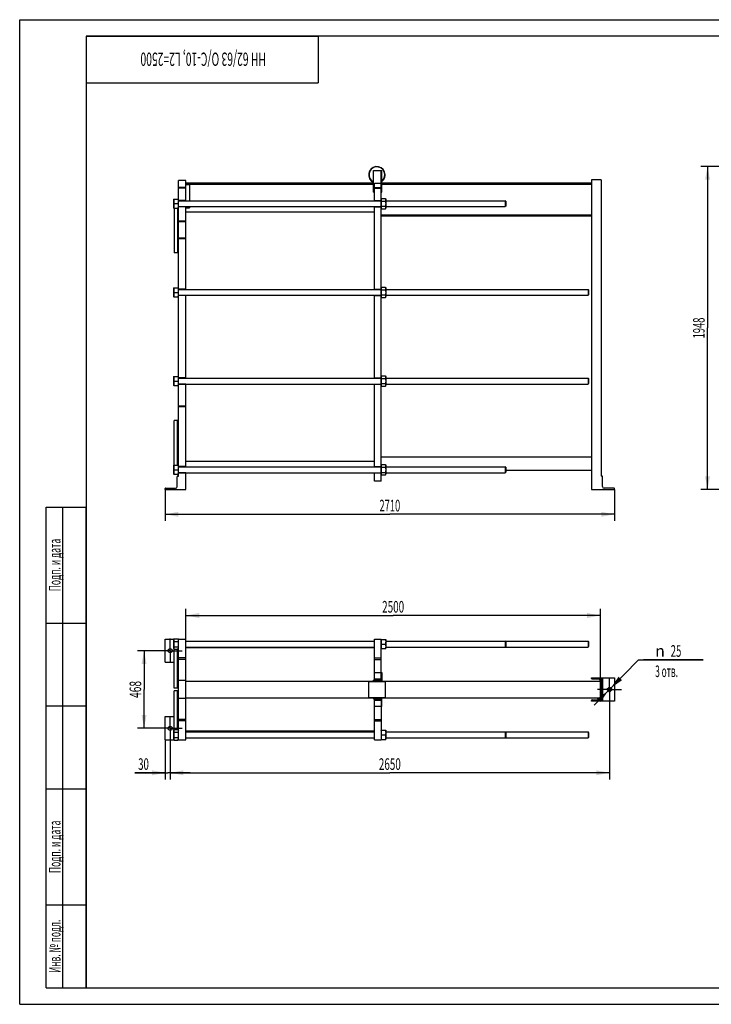
# Model space of a CAD drawing. Units: millimetres. Extents: x 0 to 8400, y -6 to 5940.
# Drawn here: x 0 to 4172, y 0 to 5940 of the extents above; entities that cross this region are included whole.
import ezdxf
from ezdxf.enums import TextEntityAlignment as Align

# ---------------------------------------------------------------- set-up
doc = ezdxf.new("R2010")
doc.units = ezdxf.units.MM
doc.header["$LTSCALE"] = 462
doc.linetypes.add('CENTER', pattern=[0.6, 0.375, -0.075, 0.075, -0.075])
doc.layers.get('0').update_dxf_attribs({"linetype": 'CONTINUOUS'})
for name, color, linetype in [('AXIS', 7, 'CONTINUOUS'), ('DIMS', 7, 'CONTINUOUS'), ('NOTES', 7, 'CONTINUOUS')]:
    doc.layers.add(name, color=color, linetype=linetype)
doc.styles.add('TEXTSTYLE_3', font='gdt')
doc.dimstyles.new('DIMSTYLE_1', dxfattribs={"dimtxt": 70, "dimasz": 80, "dimexe": 2, "dimexo": 0, "dimgap": 0.875, "dimtad": 1, "dimdec": 0, "dimdsep": 46, "dimtxsty": 'Standard', "dimblk": '_FILLED', "dimblk1": '_FILLED', "dimblk2": '_FILLED', "dimcen": 0.09, "dimadec": 0, "dimazin": 0, "dimtp": 2, "dimtm": 2, "dimtfac": 1, "dimtdec": 0, "dimtofl": 0, "dimtmove": 0, "dimatfit": 3, "dimldrblk": '_FILLED', "dimfxl": 1, "dimtolj": 1, "dimarcsym": 0})
doc.dimstyles.new('DIMSTYLE_3', dxfattribs={"dimtxt": 70, "dimasz": 80, "dimexe": 2, "dimexo": 0, "dimgap": 0.875, "dimtad": 1, "dimdsep": 46, "dimtxsty": 'Standard', "dimblk": '_FILLED', "dimblk1": '_FILLED', "dimblk2": '_FILLED', "dimcen": 0.09, "dimadec": 0, "dimazin": 0, "dimtp": 0.8, "dimtm": 0.8, "dimtfac": 1, "dimtofl": 0, "dimtmove": 0, "dimatfit": 3, "dimldrblk": '_FILLED', "dimfxl": 1, "dimtolj": 1, "dimarcsym": 0})
doc.dimstyles.new('DIMSTYLE_4', dxfattribs={"dimtxt": 70, "dimasz": 80, "dimexe": 2, "dimexo": 0, "dimgap": 0.875, "dimtad": 1, "dimdsep": 46, "dimtxsty": 'Standard', "dimblk": '_FILLED', "dimblk1": '_FILLED', "dimblk2": '_FILLED', "dimcen": 0.09, "dimadec": 0, "dimazin": 0, "dimtp": 1.2, "dimtm": 1.2, "dimtfac": 1, "dimtofl": 0, "dimtmove": 0, "dimatfit": 3, "dimldrblk": '_FILLED', "dimfxl": 1, "dimtolj": 1, "dimarcsym": 0})
doc.dimstyles.new('DIMSTYLE_5', dxfattribs={"dimtxt": 70, "dimasz": 80, "dimexe": 2, "dimexo": 0, "dimgap": 0.875, "dimtad": 1, "dimdsep": 46, "dimtxsty": 'Standard', "dimblk": '_FILLED', "dimblk1": '_FILLED', "dimblk2": '_FILLED', "dimcen": 0.09, "dimadec": 0, "dimazin": 0, "dimtp": 0.2, "dimtm": 0.2, "dimtfac": 1, "dimtofl": 0, "dimtmove": 0, "dimatfit": 3, "dimldrblk": '_FILLED', "dimfxl": 1, "dimtolj": 1, "dimarcsym": 0})
doc.dimstyles.new('DIMSTYLE_6', dxfattribs={"dimtxt": 70, "dimasz": 80, "dimexe": 2, "dimexo": 0, "dimgap": 0.875, "dimtad": 1, "dimdsep": 46, "dimtxsty": 'Standard', "dimblk": '_FILLED', "dimblk1": '_FILLED', "dimblk2": '_FILLED', "dimcen": 0.09, "dimadec": 0, "dimazin": 0, "dimtp": 2, "dimtm": 2, "dimtfac": 1, "dimtofl": 0, "dimtmove": 0, "dimatfit": 3, "dimldrblk": '_FILLED', "dimfxl": 1, "dimtolj": 1, "dimarcsym": 0})
doc.dimstyles.new('DIMSTYLE_7', dxfattribs={"dimtxt": 70, "dimasz": 80, "dimexe": 2, "dimexo": 0, "dimtad": 1, "dimdsep": 46, "dimtxsty": 'Standard', "dimblk": '_FILLED', "dimblk1": '_FILLED', "dimblk2": '_FILLED', "dimcen": 0.09, "dimadec": 0, "dimazin": 0, "dimtp": 0.2, "dimtm": 0.2, "dimtfac": 1, "dimtmove": 0, "dimatfit": 2, "dimldrblk": '_FILLED', "dimfxl": 1, "dimtolj": 1, "dimarcsym": 0})

# ---------------------------------------------------------------- blocks, each defined once
blk = doc.blocks.new('_FILLED')
at = {"color": 0, "linetype": 'ByBlock'}
blk.add_solid([(0, 0), (-1, 0.1875), (-1, -0.1875)], dxfattribs=at)
blk = doc.blocks.new('*D1')
at = {"layer": 'DIMS', "color": 2, "linetype": 'Continuous', "transparency": 16777216}
for p, q in [((877.6, 3106.1), (877.6, 2916.2)), ((3587.5, 3106.1), (3587.5, 2916.2)), ((877.6, 2956.2), (2232.6, 2956.2)), ((3587.5, 2956.2), (2232.6, 2956.2))]:
    blk.add_line(p, q, dxfattribs=at)
at = {"layer": 'DIMS', "color": 2, "linetype": 'Continuous', "transparency": 16777216, "xscale": 80, "yscale": 80, "zscale": 80, "rotation": 180}
blk.add_blockref('_FILLED', (877.6, 2956.2), dxfattribs=at)
at = {"layer": 'DIMS', "color": 2, "linetype": 'Continuous', "transparency": 16777216, "xscale": 80, "yscale": 80, "zscale": 80}
blk.add_blockref('_FILLED', (3587.5, 2956.2), dxfattribs=at)
at = {"layer": 'DIMS', "color": 2, "linetype": 'Continuous', "transparency": 16777216, "width": 0.59082}
blk.add_text('2710', height=70, dxfattribs=at).set_placement((2232.6, 2973.7), align=Align.CENTER)
blk = doc.blocks.new('*D5')
at = {"layer": 'DIMS', "color": 2, "linetype": 'Continuous', "transparency": 16777216}
for p, q in [((4720.9, 5054.1), (4109, 5054.1)), ((4149, 5054.1), (4149, 4080.1)), ((4149, 3106.1), (4149, 4080.1)), ((4464.9, 3106.1), (4109, 3106.1))]:
    blk.add_line(p, q, dxfattribs=at)
at = {"layer": 'DIMS', "color": 2, "linetype": 'Continuous', "transparency": 16777216, "xscale": 80, "yscale": 80, "zscale": 80}
for p, rotation in [((4149, 5054.1), 90), ((4149, 3106.1), 270)]:
    blk.add_blockref('_FILLED', p, dxfattribs=dict(at, rotation=rotation))
at = {"layer": 'DIMS', "color": 2, "linetype": 'Continuous', "transparency": 16777216, "width": 0.59082}
blk.add_text('1948', height=70, rotation=90, dxfattribs=at).set_placement((4131.5, 4080.1), align=Align.CENTER)
blk = doc.blocks.new('*D7')
at = {"layer": 'DIMS', "color": 2, "linetype": 'Continuous', "transparency": 16777216}
for p, q in [((835.1, 2133.4), (710.2, 2133.4)), ((750.2, 2133.4), (750.2, 1899.4)), ((750.2, 1665.4), (750.2, 1899.4)), ((835.1, 1665.4), (710.2, 1665.4))]:
    blk.add_line(p, q, dxfattribs=at)
at = {"layer": 'DIMS', "color": 2, "linetype": 'Continuous', "transparency": 16777216, "xscale": 80, "yscale": 80, "zscale": 80}
for p, rotation in [((750.2, 2133.4), 90), ((750.2, 1665.4), 270)]:
    blk.add_blockref('_FILLED', p, dxfattribs=dict(at, rotation=rotation))
at = {"layer": 'DIMS', "color": 2, "linetype": 'Continuous', "transparency": 16777216, "width": 0.644531}
blk.add_text('468', height=70, rotation=90, dxfattribs=at).set_placement((732.7, 1899.4), align=Align.CENTER)
blk = doc.blocks.new('*D8')
at = {"layer": 'DIMS', "color": 2, "linetype": 'Continuous', "transparency": 16777216}
for p, q in [((877.6, 1595.4), (877.6, 1356.7)), ((907.6, 1592.9), (907.6, 1356.7)), ((877.6, 1396.7), (694, 1396.7)), ((694, 1396.7), (892.6, 1396.7)), ((1027.6, 1396.7), (892.6, 1396.7)), ((907.6, 1396.7), (1027.6, 1396.7))]:
    blk.add_line(p, q, dxfattribs=at)
at = {"layer": 'DIMS', "color": 2, "linetype": 'Continuous', "transparency": 16777216, "xscale": 80, "yscale": 80, "zscale": 80}
blk.add_blockref('_FILLED', (877.6, 1396.7), dxfattribs=at)
at = {"layer": 'DIMS', "color": 2, "linetype": 'Continuous', "transparency": 16777216, "xscale": 80, "yscale": 80, "zscale": 80, "rotation": 180}
blk.add_blockref('_FILLED', (907.6, 1396.7), dxfattribs=at)
at = {"layer": 'DIMS', "color": 2, "linetype": 'Continuous', "transparency": 16777216, "width": 0.607422}
blk.add_text('30', height=70, dxfattribs=at).set_placement((779.1, 1414.2), align=Align.RIGHT)
blk = doc.blocks.new('*D9')
at = {"layer": 'DIMS', "color": 2, "linetype": 'Continuous', "transparency": 16777216}
for p, q in [((3557.5, 1826.9), (3557.5, 1356.7)), ((907.6, 1592.9), (907.6, 1356.7)), ((907.6, 1396.7), (2232.6, 1396.7)), ((3557.5, 1396.7), (2232.6, 1396.7))]:
    blk.add_line(p, q, dxfattribs=at)
at = {"layer": 'DIMS', "color": 2, "linetype": 'Continuous', "transparency": 16777216, "xscale": 80, "yscale": 80, "zscale": 80, "rotation": 180}
blk.add_blockref('_FILLED', (907.6, 1396.7), dxfattribs=at)
at = {"layer": 'DIMS', "color": 2, "linetype": 'Continuous', "transparency": 16777216, "xscale": 80, "yscale": 80, "zscale": 80}
blk.add_blockref('_FILLED', (3557.5, 1396.7), dxfattribs=at)
at = {"layer": 'DIMS', "color": 2, "linetype": 'Continuous', "transparency": 16777216, "width": 0.625977}
blk.add_text('2650', height=70, dxfattribs=at).set_placement((2232.6, 1414.2), align=Align.CENTER)
blk = doc.blocks.new('*D10')
at = {"layer": 'DIMS', "color": 2, "linetype": 'Continuous', "transparency": 16777216}
for p, q in [((1002.6, 2176.4), (1002.6, 2385.6)), ((3502.6, 1953.3), (3502.6, 2385.6)), ((1002.6, 2345.6), (2252.6, 2345.6)), ((3502.6, 2345.6), (2252.6, 2345.6))]:
    blk.add_line(p, q, dxfattribs=at)
at = {"layer": 'DIMS', "color": 2, "linetype": 'Continuous', "transparency": 16777216, "xscale": 80, "yscale": 80, "zscale": 80, "rotation": 180}
blk.add_blockref('_FILLED', (1002.6, 2345.6), dxfattribs=at)
at = {"layer": 'DIMS', "color": 2, "linetype": 'Continuous', "transparency": 16777216, "xscale": 80, "yscale": 80, "zscale": 80}
blk.add_blockref('_FILLED', (3502.6, 2345.6), dxfattribs=at)
at = {"layer": 'DIMS', "color": 2, "linetype": 'Continuous', "transparency": 16777216, "width": 0.625977}
blk.add_text('2500', height=70, dxfattribs=at).set_placement((2252.6, 2363.1), align=Align.CENTER)
blk = doc.blocks.new('*D11')
at = {"layer": 'DIMS', "color": 2, "linetype": 'Continuous', "transparency": 16777216}
for p, q in [((3557.5, 1899.4), (3733.3, 2079.1)), ((3733.3, 2079.1), (4123.1, 2079.1)), ((4123.1, 2079.1), (3763.3, 2079.1)), ((3566.3, 1908.3), (3557.5, 1899.4)), ((3566.3, 1908.3), (3566.3, 1908.3)), ((3557.5, 1899.4), (3464.9, 1804.6)), ((3548.8, 1890.4), (3557.5, 1899.4)), ((3548.8, 1890.4), (3548.8, 1890.4))]:
    blk.add_line(p, q, dxfattribs=at)
at = {"layer": 'DIMS', "color": 2, "linetype": 'Continuous', "transparency": 16777216, "xscale": 80, "yscale": 80, "zscale": 80}
for p, rotation in [((3566.3, 1908.3), 225.6415525564), ((3548.8, 1890.4), 45.64046823509999)]:
    blk.add_blockref('_FILLED', p, dxfattribs=dict(at, rotation=rotation))
at = {"layer": 'DIMS', "color": 2, "linetype": 'Continuous', "transparency": 16777216, "style": 'TEXTSTYLE_3'}
blk.add_text('n', height=70, dxfattribs=at).set_placement((3833.3, 2096.6))
at = {"layer": 'DIMS', "color": 2, "linetype": 'Continuous', "transparency": 16777216}
for s, width, p in [('25', 0.607422, (3926.6, 2096.6)), ('3 отв.', 0.523438, (3833.3, 1974.1))]:
    blk.add_text(s, height=70, dxfattribs=dict(at, width=width)).set_placement(p)
blk = doc.blocks.new('*T12')
at = {"color": 7, "linetype": 'Continuous'}
for p, q in [((-240, -240), (-240, 2660)), ((-240, 2660), (0, 2660)), ((-140, -240), (-140, 2660)), ((0, -240), (0, 2660)), ((-240, 1960), (0, 1960)), ((-240, 1460), (0, 1460)), ((-240, 960), (0, 960)), ((-240, 260), (0, 260)), ((-240, -240), (0, -240))]:
    blk.add_line(p, q, dxfattribs=at)
at = {"layer": 'NOTES', "color": 2, "linetype": 'Continuous', "oblique": 15}
for s, width, p in [('Подп. и дата', 0.541341, (-153.8, 2310)), ('Подп. и дата', 0.541341, (-153.8, 610)), ('Инв. № подл.', 0.529622, (-153.8, 10))]:
    blk.add_text(s, height=70, rotation=90, dxfattribs=dict(at, width=width)).set_placement(p, align=Align.CENTER)
blk = doc.blocks.new('*T13')
at = {"color": 7, "linetype": 'Continuous'}
for p, q in [((0, 0), (1400, 0)), ((0, 0), (0, -280)), ((1400, 0), (1400, -280)), ((0, -280), (1400, -280))]:
    blk.add_line(p, q, dxfattribs=at)
at = {"layer": 'NOTES', "color": 2, "linetype": 'Continuous', "oblique": 15, "width": 0.572187}
blk.add_text('НН 62/63 О/С-10, L2=2500 ', height=80, rotation=180, dxfattribs=at).set_placement((700, -98.6), align=Align.CENTER)

msp = doc.modelspace()

# ---------------------------------------------------------------- linework, layer by layer
at = {"color": 4, "linetype": 'Continuous'}
for p, q in [((0, 0), (0, 5940)), ((0, 5940), (8400, 5940)), ((0, 0), (8400, 0))]:
    msp.add_line(p, q, dxfattribs=at)
at = {"color": 7, "linetype": 'Continuous'}
for p, q in [((400, 5840), (400, 100)), ((8300, 5840), (400, 5840)), ((2134.417, 4899.138), (2134.417, 5031.138)), ((2134.417, 5031.138), (2184.417, 5031.138)), ((2179.417, 3156.138), (2179.417, 5031.138)), ((2184.417, 4899.138), (2184.417, 5031.138)), ((957.617, 3186.138), (957.617, 4970.138)), ((1002.617, 4970.138), (957.617, 4970.138)), ((1002.617, 4848.138), (1002.617, 4970.138)), ((2134.417, 4954.138), (1002.617, 4954.138)), ((2134.417, 4945.638), (1002.617, 4945.638)), ((1002.617, 4945.138), (1024.617, 4945.138)), ((1024.617, 4945.138), (1024.617, 4848.138)), ((2139.417, 4848.138), (2139.417, 4954.138)), ((2139.417, 4954.138), (2179.417, 4954.138)), ((3449.517, 4954.138), (2184.417, 4954.138)), ((3449.517, 4945.638), (2184.417, 4945.638)), ((3507.517, 4974.138), (3449.517, 4974.138)), ((3449.517, 4974.138), (3449.517, 3106.138)), ((3507.517, 4974.138), (3507.517, 3186.138)), ((1002.617, 4926.84), (957.617, 4926.84)), ((1002.617, 4923.584), (957.617, 4923.584)), ((2134.417, 4899.138), (2139.417, 4899.138)), ((2139.417, 4926.85), (2179.417, 4926.85)), ((2139.417, 4923.594), (2179.417, 4923.594)), ((2179.417, 4899.138), (2184.417, 4899.138)), ((928.617, 4855.688), (929.526, 4857.638)), ((928.617, 4855.688), (928.617, 4804.588)), ((929.526, 4857.638), (956.708, 4857.638)), ((931.51, 4830.138), (954.724, 4830.138)), ((956.708, 4857.638), (957.617, 4855.688)), ((1002.617, 4848.638), (957.617, 4848.638)), ((957.617, 4848.138), (2179.417, 4848.138)), ((957.617, 4812.138), (2179.417, 4812.138)), ((1002.617, 4811.638), (957.617, 4811.638)), ((1002.617, 4313.138), (1002.617, 4812.138)), ((1024.617, 4812.138), (1024.617, 4804.138)), ((2139.417, 4848.638), (2179.417, 4848.638)), ((2139.417, 4313.138), (2139.417, 4812.138)), ((2139.417, 4811.638), (2179.417, 4811.638)), ((2179.417, 4855.688), (2182.31, 4861.892)), ((2182.31, 4861.892), (2205.524, 4861.892)), ((2182.31, 4846.015), (2205.524, 4846.015)), ((2182.31, 4814.261), (2205.524, 4814.261)), ((2205.524, 4861.892), (2208.417, 4855.688)), ((2208.417, 4855.688), (2208.417, 4804.588)), ((2208.417, 4848.138), (2928.617, 4848.138)), ((2208.417, 4812.138), (2928.617, 4812.138)), ((2931.617, 4845.138), (2928.617, 4848.138)), ((2928.617, 4848.138), (2928.617, 4812.138)), ((2931.617, 4815.138), (2928.617, 4812.137)), ((2931.617, 4845.138), (2931.617, 4815.138)), ((928.617, 4804.588), (929.526, 4802.638)), ((929.526, 4802.638), (956.708, 4802.638)), ((931.617, 4802.638), (931.617, 4533.138)), ((952.617, 4802.638), (952.617, 4533.138)), ((955.617, 4779.138), (952.617, 4782.138)), ((955.617, 4779.138), (955.617, 4567.138)), ((956.708, 4802.638), (957.617, 4804.588)), ((1002.617, 4804.138), (1024.617, 4804.138)), ((2139.417, 4779.138), (1002.617, 4779.138)), ((2179.417, 4804.588), (2182.31, 4798.384)), ((2179.417, 4762.638), (3449.517, 4762.638)), ((3449.517, 4754.138), (2179.417, 4754.138)), ((2182.31, 4798.384), (2205.524, 4798.384)), ((2205.524, 4798.384), (2208.417, 4804.588)), ((1002.617, 4724.138), (957.617, 4724.138)), ((1002.617, 4721.138), (957.617, 4721.138)), ((1002.617, 4621.138), (957.617, 4621.138)), ((1002.617, 4618.138), (957.617, 4618.138)), ((952.617, 4533.138), (931.617, 4533.138)), ((955.617, 4567.138), (952.617, 4564.138)), ((928.617, 4320.688), (929.526, 4322.638)), ((928.617, 4320.688), (928.617, 4269.588)), ((929.526, 4322.638), (956.708, 4322.638)), ((931.51, 4295.138), (954.724, 4295.138)), ((956.708, 4322.638), (957.617, 4320.688)), ((1002.617, 4313.638), (957.617, 4313.638)), ((957.617, 4313.138), (2179.417, 4313.138)), ((957.617, 4277.138), (2179.417, 4277.138)), ((1002.617, 3778.138), (1002.617, 4277.138)), ((2139.417, 4313.638), (2179.417, 4313.638)), ((2139.417, 3778.138), (2139.417, 4277.138)), ((2179.417, 4320.688), (2182.31, 4326.892)), ((2182.31, 4326.892), (2205.524, 4326.892)), ((2182.31, 4311.015), (2205.524, 4311.015)), ((2182.31, 4279.261), (2205.524, 4279.261)), ((2205.524, 4326.892), (2208.417, 4320.688)), ((2208.417, 4320.688), (2208.417, 4269.588)), ((2208.417, 4313.138), (3428.617, 4313.138)), ((2208.417, 4277.138), (3428.617, 4277.138)), ((3431.617, 4310.138), (3428.617, 4313.138)), ((3428.617, 4313.138), (3428.617, 4277.138)), ((3431.617, 4280.138), (3428.617, 4277.138)), ((3431.617, 4310.138), (3431.617, 4280.138)), ((928.617, 4269.588), (929.526, 4267.638)), ((929.526, 4267.638), (956.708, 4267.638)), ((956.708, 4267.638), (957.617, 4269.588)), ((1002.617, 4276.638), (957.617, 4276.638)), ((2139.417, 4276.638), (2179.417, 4276.638)), ((2179.417, 4269.588), (2182.31, 4263.384)), ((2182.31, 4263.384), (2205.524, 4263.384)), ((2205.524, 4263.384), (2208.417, 4269.588)), ((928.617, 3785.688), (929.526, 3787.638)), ((928.617, 3785.688), (928.617, 3734.588)), ((929.526, 3787.638), (956.708, 3787.638)), ((931.51, 3760.138), (954.724, 3760.138)), ((956.708, 3787.638), (957.617, 3785.688)), ((1002.617, 3778.638), (957.617, 3778.638)), ((957.617, 3778.138), (2179.417, 3778.138)), ((2139.417, 3778.638), (2179.417, 3778.638)), ((2179.417, 3785.688), (2182.31, 3791.892)), ((2182.31, 3791.892), (2205.524, 3791.892)), ((2182.31, 3776.015), (2205.524, 3776.015)), ((2182.31, 3744.261), (2205.524, 3744.261)), ((2205.524, 3791.892), (2208.417, 3785.688)), ((2208.417, 3785.688), (2208.417, 3734.588)), ((2208.417, 3778.138), (3428.617, 3778.138)), ((3431.617, 3775.138), (3428.617, 3778.138)), ((3428.617, 3778.138), (3428.617, 3742.138)), ((3431.617, 3745.138), (3428.617, 3742.138)), ((3431.617, 3775.138), (3431.617, 3745.138)), ((928.617, 3734.588), (929.526, 3732.638)), ((929.526, 3732.638), (956.708, 3732.638)), ((956.708, 3732.638), (957.617, 3734.588)), ((957.617, 3742.138), (2179.417, 3742.138)), ((1002.617, 3741.638), (957.617, 3741.638)), ((1002.617, 3243.138), (1002.617, 3742.138)), ((2139.417, 3243.138), (2139.417, 3742.138)), ((2139.417, 3741.638), (2179.417, 3741.638)), ((2179.417, 3734.588), (2182.31, 3728.384)), ((2182.31, 3728.384), (2205.524, 3728.384)), ((2205.524, 3728.384), (2208.417, 3734.588)), ((2208.417, 3742.138), (3428.617, 3742.138)), ((1002.617, 3608.138), (957.617, 3608.138)), ((1002.617, 3604.138), (957.617, 3604.138)), ((931.617, 3252.638), (931.617, 3521.138)), ((952.617, 3521.138), (931.617, 3521.138)), ((952.617, 3252.638), (952.617, 3521.138)), ((955.617, 3487.138), (952.617, 3490.138)), ((955.617, 3275.138), (955.617, 3487.138)), ((955.617, 3275.138), (952.617, 3272.138)), ((2139.417, 3275.138), (1002.617, 3275.138)), ((3449.517, 3301.138), (2179.417, 3301.138)), ((928.617, 3250.688), (929.526, 3252.638)), ((928.617, 3250.688), (928.617, 3199.588)), ((929.526, 3252.638), (956.708, 3252.638)), ((931.51, 3225.138), (954.724, 3225.138)), ((956.708, 3252.638), (957.617, 3250.688)), ((1002.617, 3243.638), (957.617, 3243.638)), ((957.617, 3243.138), (2179.417, 3243.138)), ((2139.417, 3243.638), (2179.417, 3243.638)), ((2179.417, 3250.688), (2182.31, 3256.892)), ((2182.31, 3256.892), (2205.524, 3256.892)), ((2182.31, 3241.015), (2205.524, 3241.015)), ((2182.31, 3209.261), (2205.524, 3209.261)), ((2205.524, 3256.892), (2208.417, 3250.688)), ((2208.417, 3250.688), (2208.417, 3199.588)), ((2208.417, 3243.138), (2928.617, 3243.138)), ((2931.617, 3240.138), (2928.617, 3243.138)), ((2928.617, 3243.138), (2928.617, 3207.138)), ((2931.617, 3210.138), (2928.617, 3207.137)), ((2931.617, 3240.138), (2931.617, 3210.138)), ((3449.517, 3221.138), (2931.617, 3221.138)), ((928.617, 3199.588), (929.526, 3197.638)), ((929.526, 3197.638), (956.708, 3197.638)), ((949.617, 3123.138), (949.617, 3183.138)), ((952.617, 3186.138), (957.617, 3186.138)), ((956.708, 3197.638), (957.617, 3199.588)), ((957.617, 3207.138), (2179.417, 3207.138)), ((1002.617, 3206.638), (957.617, 3206.638)), ((1002.617, 3106.138), (1002.617, 3207.138)), ((2139.417, 3156.138), (2139.417, 3207.138)), ((2139.417, 3206.638), (2179.417, 3206.638)), ((2179.417, 3156.138), (2139.417, 3156.138)), ((2179.417, 3199.588), (2182.31, 3193.384)), ((2182.31, 3193.384), (2205.524, 3193.384)), ((2205.524, 3193.384), (2208.417, 3199.588)), ((2208.417, 3207.138), (2928.617, 3207.138)), ((3512.517, 3186.138), (3507.517, 3186.138)), ((3515.517, 3123.138), (3515.517, 3183.138)), ((877.617, 3106.138), (877.617, 3111.138)), ((877.617, 3106.138), (1002.617, 3106.138)), ((880.617, 3114.138), (940.617, 3114.138)), ((3449.517, 3106.138), (3587.517, 3106.138)), ((3584.517, 3114.138), (3524.517, 3114.138)), ((3587.517, 3106.138), (3587.517, 3111.138)), ((877.617, 2063.369), (877.617, 2203.369)), ((877.617, 2203.369), (930.692, 2203.369)), ((928.617, 2198.919), (931.51, 2205.123)), ((928.617, 2198.919), (928.617, 2147.819)), ((931.51, 2205.123), (954.724, 2205.123)), ((954.724, 2205.123), (957.617, 2198.919)), ((955.542, 2203.369), (1002.617, 2203.369)), ((957.617, 1595.369), (957.617, 2203.369)), ((1002.617, 1595.369), (1002.617, 2203.369)), ((2139.417, 1956.369), (2139.417, 2203.369)), ((2139.417, 2203.369), (2179.417, 2203.369)), ((2179.417, 1961.869), (2179.417, 2203.369)), ((2179.417, 2198.919), (2180.326, 2200.869)), ((2180.326, 2200.869), (2207.508, 2200.869)), ((2207.508, 2200.869), (2208.417, 2198.919)), ((2208.417, 2198.919), (2208.417, 2147.819)), ((928.617, 2147.819), (931.51, 2141.614)), ((931.51, 2189.246), (954.724, 2189.246)), ((931.51, 2157.492), (954.724, 2157.492)), ((931.51, 2141.614), (954.724, 2141.614)), ((931.617, 1907.369), (931.617, 2141.614)), ((952.617, 1907.369), (952.617, 2141.614)), ((954.724, 2141.614), (957.617, 2147.819)), ((955.617, 1941.369), (955.617, 2143.53)), ((1002.617, 2191.369), (2139.417, 2191.369)), ((1002.617, 2155.369), (2139.417, 2155.369)), ((2139.417, 2150.369), (1002.617, 2150.369)), ((2179.417, 2147.819), (2180.326, 2145.869)), ((2180.326, 2145.869), (2207.508, 2145.869)), ((2182.31, 2173.369), (2205.524, 2173.369)), ((2207.508, 2145.869), (2208.417, 2147.819)), ((2208.417, 2191.369), (3428.617, 2191.369)), ((2208.417, 2155.369), (3428.617, 2155.369)), ((2928.618, 2191.369), (2928.617, 2173.369)), ((2928.617, 2173.369), (2928.618, 2155.369)), ((2931.617, 2188.37), (2928.618, 2191.369)), ((2931.617, 2158.368), (2928.618, 2155.369)), ((2931.617, 2188.37), (2931.617, 2158.368)), ((3431.617, 2188.369), (3428.617, 2191.369)), ((3428.617, 2191.369), (3428.617, 2173.369)), ((3428.617, 2173.369), (3428.617, 2155.369)), ((3431.617, 2158.368), (3428.617, 2155.369)), ((3431.617, 2188.369), (3431.617, 2158.368)), ((1002.617, 2089.571), (957.617, 2089.571)), ((1002.617, 2080.116), (957.617, 2080.116)), ((2139.417, 2089.575), (2179.417, 2089.575)), ((2139.417, 2080.119), (2179.417, 2080.119)), ((877.617, 2063.369), (931.617, 2063.369)), ((955.617, 2063.369), (957.617, 2063.369)), ((2139.417, 2000.869), (2179.417, 2000.869)), ((2139.417, 1963.369), (2179.417, 1963.369)), ((2181.217, 2001.369), (2184.417, 2001.369)), ((2184.417, 2001.369), (2184.417, 1951.369)), ((3449.517, 1969.369), (3587.517, 1969.369)), ((3449.517, 1965.769), (3449.517, 1969.369)), ((3494.617, 1961.269), (3454.017, 1961.269)), ((3507.517, 1969.369), (3507.517, 1829.369)), ((3515.517, 1969.369), (3515.517, 1829.369)), ((3587.517, 1969.369), (3587.517, 1829.369)), ((952.617, 1907.369), (931.617, 1907.369)), ((955.617, 1941.369), (952.617, 1938.369)), ((1002.617, 1954.369), (957.617, 1954.369)), ((1002.617, 1949.369), (3502.617, 1949.369)), ((2106.417, 1949.369), (2104.417, 1947.369)), ((2104.417, 1947.369), (2104.417, 1851.369)), ((2104.417, 1947.369), (2204.417, 1947.369)), ((2134.417, 1951.369), (2134.417, 1954.569)), ((2184.417, 1951.369), (2134.417, 1951.369)), ((2136.217, 1956.369), (2173.917, 1956.369)), ((2139.417, 1949.369), (2139.417, 1951.369)), ((2179.417, 1949.369), (2179.417, 1951.369)), ((2202.417, 1949.369), (2204.417, 1947.369)), ((2204.417, 1947.369), (2204.417, 1851.369)), ((3502.617, 1845.469), (3502.617, 1953.269)), ((931.617, 1657.123), (931.617, 1891.369)), ((952.617, 1891.369), (931.617, 1891.369)), ((952.617, 1657.123), (952.617, 1891.369)), ((955.617, 1857.369), (952.617, 1860.369)), ((955.617, 1655.208), (955.617, 1857.369)), ((1002.617, 1844.369), (957.617, 1844.369)), ((1002.617, 1849.369), (3502.617, 1849.369)), ((2106.417, 1849.369), (2104.417, 1851.369)), ((2104.417, 1851.369), (2204.417, 1851.369)), ((2134.417, 1847.369), (2134.417, 1844.169)), ((2184.417, 1847.369), (2134.417, 1847.369)), ((2136.217, 1842.369), (2173.917, 1842.369)), ((2139.417, 1847.369), (2139.417, 1849.369)), ((2139.417, 1595.369), (2139.417, 1842.369)), ((2179.417, 1847.369), (2179.417, 1849.369)), ((2184.417, 1797.369), (2184.417, 1847.369)), ((2202.417, 1849.369), (2204.417, 1851.369)), ((2139.417, 1835.369), (2179.417, 1835.369)), ((2139.417, 1797.869), (2179.417, 1797.869)), ((2179.417, 1836.869), (2179.417, 1595.369)), ((2181.217, 1797.369), (2184.417, 1797.369)), ((3449.517, 1829.369), (3449.517, 1832.969)), ((3587.517, 1829.369), (3449.517, 1829.369)), ((3454.017, 1837.469), (3494.617, 1837.469)), ((877.617, 1595.369), (877.617, 1735.369)), ((877.617, 1735.369), (931.617, 1735.369)), ((955.617, 1735.369), (957.617, 1735.369)), ((1002.617, 1718.622), (957.617, 1718.622)), ((1002.617, 1709.166), (957.617, 1709.166)), ((2139.417, 1718.618), (2179.417, 1718.618)), ((2139.417, 1709.163), (2179.417, 1709.163)), ((928.617, 1650.919), (931.51, 1657.123)), ((928.617, 1650.919), (928.617, 1599.819)), ((931.51, 1657.123), (954.724, 1657.123)), ((931.51, 1641.246), (954.724, 1641.246)), ((931.51, 1609.492), (954.724, 1609.492)), ((954.724, 1657.123), (957.617, 1650.919)), ((2139.417, 1648.369), (1002.617, 1648.369)), ((1002.617, 1643.369), (2139.417, 1643.369)), ((1002.617, 1607.369), (2139.417, 1607.369)), ((2179.417, 1650.919), (2180.326, 1652.869)), ((2180.326, 1652.869), (2207.508, 1652.869)), ((2182.31, 1625.369), (2205.524, 1625.369)), ((2207.508, 1652.869), (2208.417, 1650.919)), ((2208.417, 1650.919), (2208.417, 1599.819)), ((2208.417, 1643.369), (3428.617, 1643.369)), ((2208.417, 1607.369), (3428.617, 1607.369)), ((2928.618, 1643.369), (2928.617, 1625.369)), ((2928.617, 1625.369), (2928.618, 1607.369)), ((2931.617, 1640.37), (2928.618, 1643.369)), ((2931.617, 1610.368), (2928.618, 1607.369)), ((2931.617, 1640.37), (2931.617, 1610.368)), ((3431.617, 1640.369), (3428.617, 1643.369)), ((3428.617, 1643.369), (3428.617, 1625.369)), ((3428.617, 1625.369), (3428.617, 1607.369)), ((3431.617, 1610.368), (3428.617, 1607.369)), ((3431.617, 1640.369), (3431.617, 1610.368)), ((877.617, 1595.369), (930.692, 1595.369)), ((928.617, 1599.819), (931.51, 1593.614)), ((931.51, 1593.614), (954.724, 1593.614)), ((954.724, 1593.614), (957.617, 1599.819)), ((955.542, 1595.369), (1002.617, 1595.369)), ((2139.417, 1595.369), (2179.417, 1595.369)), ((2179.417, 1599.819), (2180.326, 1597.869)), ((2180.326, 1597.869), (2207.508, 1597.869)), ((2207.508, 1597.869), (2208.417, 1599.819)), ((400, 100), (8300, 100))]:
    msp.add_line(p, q, dxfattribs=at)
for centre, radius, start, end in [((2154.417, 5004.138), 50, 306.8813432, 246.4181992), ((2154.417, 5004.138), 48, 308.6882626, 245.367771), ((952.617, 3183.138), 3, 90, 180), ((3512.517, 3183.138), 3, 0, 90), ((880.617, 3111.138), 3, 90, 180), ((940.617, 3123.138), 9, 270, 360), ((3524.517, 3123.138), 9, 180, 270), ((3584.517, 3111.138), 3, 0, 90), ((2173.917, 1961.869), 5.5, 270, 360), ((2181.217, 1999.569), 1.8, 90, 180), ((3454.017, 1965.769), 4.5, 180, 270), ((3494.617, 1953.269), 8, 0, 90), ((2136.217, 1954.569), 1.8, 90, 180), ((2136.217, 1844.169), 1.8, 180, 270), ((2173.917, 1836.869), 5.5, 0, 90), ((3494.617, 1845.469), 8, 270, 360), ((2181.217, 1799.169), 1.8, 180, 270), ((3454.017, 1832.969), 4.5, 90, 180)]:
    msp.add_arc(centre, radius, start, end, dxfattribs=at)
for points in [[(931.51, 4857.638), (930.306, 4853.166), (928.746, 4843.888), (930.306, 4834.61), (931.51, 4830.138)], [(931.51, 4830.138), (930.306, 4825.666), (928.746, 4816.388), (930.306, 4807.11), (931.51, 4802.638)], [(954.724, 4857.638), (955.928, 4853.166), (957.488, 4843.888), (955.928, 4834.61), (954.724, 4830.138)], [(954.724, 4830.138), (955.928, 4825.666), (957.488, 4816.388), (955.928, 4807.11), (954.724, 4802.638)], [(2182.31, 4846.015), (2181.099, 4840.821), (2179.553, 4830.138), (2181.099, 4819.455), (2182.31, 4814.261)], [(2205.524, 4846.015), (2206.735, 4840.821), (2208.28, 4830.138), (2206.735, 4819.455), (2205.524, 4814.261)], [(931.51, 4322.638), (930.306, 4318.166), (928.746, 4308.888), (930.306, 4299.61), (931.51, 4295.138)], [(931.51, 4295.138), (930.306, 4290.666), (928.746, 4281.388), (930.306, 4272.11), (931.51, 4267.638)], [(954.724, 4322.638), (955.928, 4318.166), (957.488, 4308.888), (955.928, 4299.61), (954.724, 4295.138)], [(954.724, 4295.138), (955.928, 4290.666), (957.488, 4281.388), (955.928, 4272.11), (954.724, 4267.638)], [(2182.31, 4311.015), (2181.099, 4305.821), (2179.553, 4295.138), (2181.099, 4284.455), (2182.31, 4279.261)], [(2205.524, 4311.015), (2206.735, 4305.821), (2208.28, 4295.138), (2206.735, 4284.455), (2205.524, 4279.261)], [(931.51, 3787.638), (930.306, 3783.166), (928.746, 3773.888), (930.306, 3764.61), (931.51, 3760.138)], [(931.51, 3760.138), (930.306, 3755.666), (928.746, 3746.388), (930.306, 3737.11), (931.51, 3732.638)], [(954.724, 3787.638), (955.928, 3783.166), (957.488, 3773.888), (955.928, 3764.61), (954.724, 3760.138)], [(954.724, 3760.138), (955.928, 3755.666), (957.488, 3746.388), (955.928, 3737.11), (954.724, 3732.638)], [(2182.31, 3776.015), (2181.099, 3770.821), (2179.553, 3760.138), (2181.099, 3749.455), (2182.31, 3744.261)], [(2205.524, 3776.015), (2206.735, 3770.821), (2208.28, 3760.138), (2206.735, 3749.455), (2205.524, 3744.261)], [(931.51, 3252.638), (930.306, 3248.166), (928.746, 3238.888), (930.306, 3229.61), (931.51, 3225.138)], [(931.51, 3225.138), (930.306, 3220.666), (928.746, 3211.388), (930.306, 3202.11), (931.51, 3197.638)], [(954.724, 3252.638), (955.928, 3248.166), (957.488, 3238.888), (955.928, 3229.61), (954.724, 3225.138)], [(954.724, 3225.138), (955.928, 3220.666), (957.488, 3211.388), (955.928, 3202.11), (954.724, 3197.638)], [(2182.31, 3241.015), (2181.099, 3235.821), (2179.553, 3225.138), (2181.099, 3214.455), (2182.31, 3209.261)], [(2205.524, 3241.015), (2206.735, 3235.821), (2208.28, 3225.138), (2206.735, 3214.455), (2205.524, 3209.261)], [(2182.31, 2200.869), (2181.106, 2196.397), (2179.546, 2187.119), (2181.106, 2177.84), (2182.31, 2173.369)], [(2205.524, 2200.869), (2206.728, 2196.397), (2208.288, 2187.119), (2206.728, 2177.84), (2205.524, 2173.369)], [(931.51, 2189.246), (930.299, 2184.052), (928.753, 2173.369), (930.299, 2162.686), (931.51, 2157.492)], [(954.724, 2189.246), (955.935, 2184.052), (957.48, 2173.369), (955.935, 2162.686), (954.724, 2157.492)], [(2182.31, 2173.369), (2181.106, 2168.897), (2179.546, 2159.619), (2181.106, 2150.34), (2182.31, 2145.869)], [(2205.524, 2173.369), (2206.728, 2168.897), (2208.288, 2159.619), (2206.728, 2150.34), (2205.524, 2145.869)], [(931.51, 1641.246), (930.299, 1636.052), (928.753, 1625.369), (930.299, 1614.686), (931.51, 1609.492)], [(954.724, 1641.246), (955.935, 1636.052), (957.48, 1625.369), (955.935, 1614.686), (954.724, 1609.492)], [(2182.31, 1652.869), (2181.106, 1648.397), (2179.546, 1639.119), (2181.106, 1629.84), (2182.31, 1625.369)], [(2182.31, 1625.369), (2181.106, 1620.897), (2179.546, 1611.619), (2181.106, 1602.34), (2182.31, 1597.869)], [(2205.524, 1652.869), (2206.728, 1648.397), (2208.288, 1639.119), (2206.728, 1629.84), (2205.524, 1625.369)], [(2205.524, 1625.369), (2206.728, 1620.897), (2208.288, 1611.619), (2206.728, 1602.34), (2205.524, 1597.869)]]:
    msp.add_open_spline(points, degree=3, dxfattribs=at)
for points in [[(2182.31, 4861.892), (2181.718, 4860.623), (2180.72, 4858.049), (2180.133, 4853.954), (2180.72, 4849.858), (2181.718, 4847.284), (2182.31, 4846.015)], [(2182.31, 4814.261), (2181.718, 4812.992), (2180.72, 4810.418), (2180.133, 4806.322), (2180.72, 4802.227), (2181.718, 4799.653), (2182.31, 4798.384)], [(2205.524, 4861.892), (2206.116, 4860.623), (2207.114, 4858.049), (2207.701, 4853.954), (2207.114, 4849.858), (2206.116, 4847.284), (2205.524, 4846.015)], [(2205.524, 4814.261), (2206.116, 4812.992), (2207.114, 4810.418), (2207.701, 4806.322), (2207.114, 4802.227), (2206.116, 4799.653), (2205.524, 4798.384)], [(2182.31, 4326.892), (2181.718, 4325.623), (2180.72, 4323.049), (2180.133, 4318.954), (2180.72, 4314.858), (2181.718, 4312.284), (2182.31, 4311.015)], [(2182.31, 4279.261), (2181.718, 4277.992), (2180.72, 4275.418), (2180.133, 4271.322), (2180.72, 4267.227), (2181.718, 4264.653), (2182.31, 4263.384)], [(2205.524, 4326.892), (2206.116, 4325.623), (2207.114, 4323.049), (2207.701, 4318.954), (2207.114, 4314.858), (2206.116, 4312.284), (2205.524, 4311.015)], [(2205.524, 4279.261), (2206.116, 4277.992), (2207.114, 4275.418), (2207.701, 4271.322), (2207.114, 4267.227), (2206.116, 4264.653), (2205.524, 4263.384)], [(2182.31, 3791.892), (2181.718, 3790.623), (2180.72, 3788.049), (2180.133, 3783.954), (2180.72, 3779.858), (2181.718, 3777.284), (2182.31, 3776.015)], [(2182.31, 3744.261), (2181.718, 3742.992), (2180.72, 3740.418), (2180.133, 3736.322), (2180.72, 3732.227), (2181.718, 3729.653), (2182.31, 3728.384)], [(2205.524, 3791.892), (2206.116, 3790.623), (2207.114, 3788.049), (2207.701, 3783.954), (2207.114, 3779.858), (2206.116, 3777.284), (2205.524, 3776.015)], [(2205.524, 3744.261), (2206.116, 3742.992), (2207.114, 3740.418), (2207.701, 3736.322), (2207.114, 3732.227), (2206.116, 3729.653), (2205.524, 3728.384)], [(2182.31, 3256.892), (2181.718, 3255.623), (2180.72, 3253.049), (2180.133, 3248.954), (2180.72, 3244.858), (2181.718, 3242.284), (2182.31, 3241.015)], [(2182.31, 3209.261), (2181.718, 3207.992), (2180.72, 3205.418), (2180.133, 3201.322), (2180.72, 3197.227), (2181.718, 3194.653), (2182.31, 3193.384)], [(2205.524, 3256.892), (2206.116, 3255.623), (2207.114, 3253.049), (2207.701, 3248.954), (2207.114, 3244.858), (2206.116, 3242.284), (2205.524, 3241.015)], [(2205.524, 3209.261), (2206.116, 3207.992), (2207.114, 3205.418), (2207.701, 3201.322), (2207.114, 3197.227), (2206.116, 3194.653), (2205.524, 3193.384)], [(931.51, 2205.123), (930.918, 2203.854), (929.92, 2201.28), (929.333, 2197.184), (929.92, 2193.089), (930.918, 2190.515), (931.51, 2189.246)], [(954.724, 2205.123), (955.316, 2203.854), (956.314, 2201.28), (956.901, 2197.184), (956.314, 2193.089), (955.316, 2190.515), (954.724, 2189.246)], [(931.51, 2157.492), (930.918, 2156.223), (929.92, 2153.648), (929.333, 2149.553), (929.92, 2145.458), (930.918, 2142.883), (931.51, 2141.614)], [(954.724, 2157.492), (955.316, 2156.223), (956.314, 2153.648), (956.901, 2149.553), (956.314, 2145.458), (955.316, 2142.883), (954.724, 2141.614)], [(931.51, 1657.123), (930.918, 1655.854), (929.92, 1653.28), (929.333, 1649.184), (929.92, 1645.089), (930.918, 1642.515), (931.51, 1641.246)], [(931.51, 1609.492), (930.918, 1608.223), (929.92, 1605.648), (929.333, 1601.553), (929.92, 1597.458), (930.918, 1594.883), (931.51, 1593.614)], [(954.724, 1657.123), (955.316, 1655.854), (956.314, 1653.28), (956.901, 1649.184), (956.314, 1645.089), (955.316, 1642.515), (954.724, 1641.246)], [(954.724, 1609.492), (955.316, 1608.223), (956.314, 1605.648), (956.901, 1601.553), (956.314, 1597.458), (955.316, 1594.883), (954.724, 1593.614)]]:
    msp.add_open_spline(points, degree=3, knots=[0, 0, 0, 0, 0.25509244, 0.5, 0.74490756, 1, 1, 1, 1], dxfattribs=at)
at = {"layer": 'AXIS', "color": 7, "linetype": 'CENTER'}
for p, q in [((907.617, 2133.369), (907.617, 2205.869)), ((907.617, 2133.369), (835.117, 2133.369)), ((907.617, 2133.369), (907.617, 2060.869)), ((907.617, 2133.369), (980.117, 2133.369)), ((3557.517, 1899.369), (3557.517, 1971.869)), ((3557.517, 1899.369), (3485.017, 1899.369)), ((3557.517, 1899.369), (3630.017, 1899.369)), ((3557.517, 1899.369), (3557.517, 1826.869)), ((907.617, 1665.369), (907.617, 1737.869)), ((907.617, 1665.369), (835.117, 1665.369)), ((907.617, 1665.369), (907.617, 1592.869)), ((907.617, 1665.369), (980.117, 1665.369))]:
    msp.add_line(p, q, dxfattribs=at)
at = {"layer": 'AXIS', "color": 7, "linetype": 'Continuous'}
for centre in [(907.617, 2133.369), (3557.517, 1899.369), (907.617, 1665.369)]:
    msp.add_circle(centre, 12.5, dxfattribs=at)
at = {"layer": 'DIMS', "color": 2, "linetype": 'Continuous'}
msp.add_arc((3557.517, 1899.369), 12.5, 225.6423752, 270, dxfattribs=at)

# ---------------------------------------------------------------- block references
for name, p in [('*T13', (400, 5840)), ('*T12', (400, 340))]:
    msp.add_blockref(name, p)

# ---------------------------------------------------------------- dimensions: what is measured, and where the dimension line sits
for base, p1, p2, dimstyle, picture, middle in [((4148.98, 5054.138), (4464.896, 3106.138), (4720.896, 5054.138), 'DIMSTYLE_4', '*D5', (4148.98, 4079.926)), ((750.172, 2133.369), (835.117, 1665.369), (835.117, 2133.369), 'DIMSTYLE_3', '*D7', (750.172, 1899.176))]:
    dim = msp.add_linear_dim(base=base, p1=p1, p2=p2, angle=90, dimstyle=dimstyle, dxfattribs=at)
    dim.commit()
    dim.dimension.update_dxf_attribs({"geometry": picture, "text_midpoint": middle, "dimtype": 160})
for base, p1, p2, dimstyle, picture, middle in [((3587.517, 2956.152), (877.617, 3106.138), (3587.517, 3106.138), 'DIMSTYLE_1', '*D1', (2232.629, 2956.152)), ((3502.617, 2345.566), (1002.617, 2176.391), (3502.617, 1953.269), 'DIMSTYLE_6', '*D10', (2252.764, 2345.566)), ((3557.517, 1396.664), (907.617, 1592.869), (3557.517, 1826.869), 'DIMSTYLE_1', '*D9', (2232.714, 1396.664)), ((907.617, 1396.664), (877.617, 1595.369), (907.617, 1592.869), 'DIMSTYLE_5', '*D8', (736.604, 1396.664))]:
    dim = msp.add_linear_dim(base=base, p1=p1, p2=p2, dimstyle=dimstyle, dxfattribs=at)
    dim.commit()
    dim.dimension.update_dxf_attribs({"geometry": picture, "text_midpoint": middle, "dimtype": 160})
dim = msp.add_diameter_dim_2p(p1=(3566.256, 1908.306), p2=(3548.778, 1890.431), text='%%c<>\\P3 отв.', dimstyle='DIMSTYLE_7', override={"dimtih": 1, "dimtoh": 1, "dimpost": '<>'}, dxfattribs=at)
dim.commit()
dim.dimension.update_dxf_attribs({"geometry": '*D11', "text_midpoint": (3943.177, 2070.342), "dimtype": 163})

doc.saveas('drawing.dxf')
